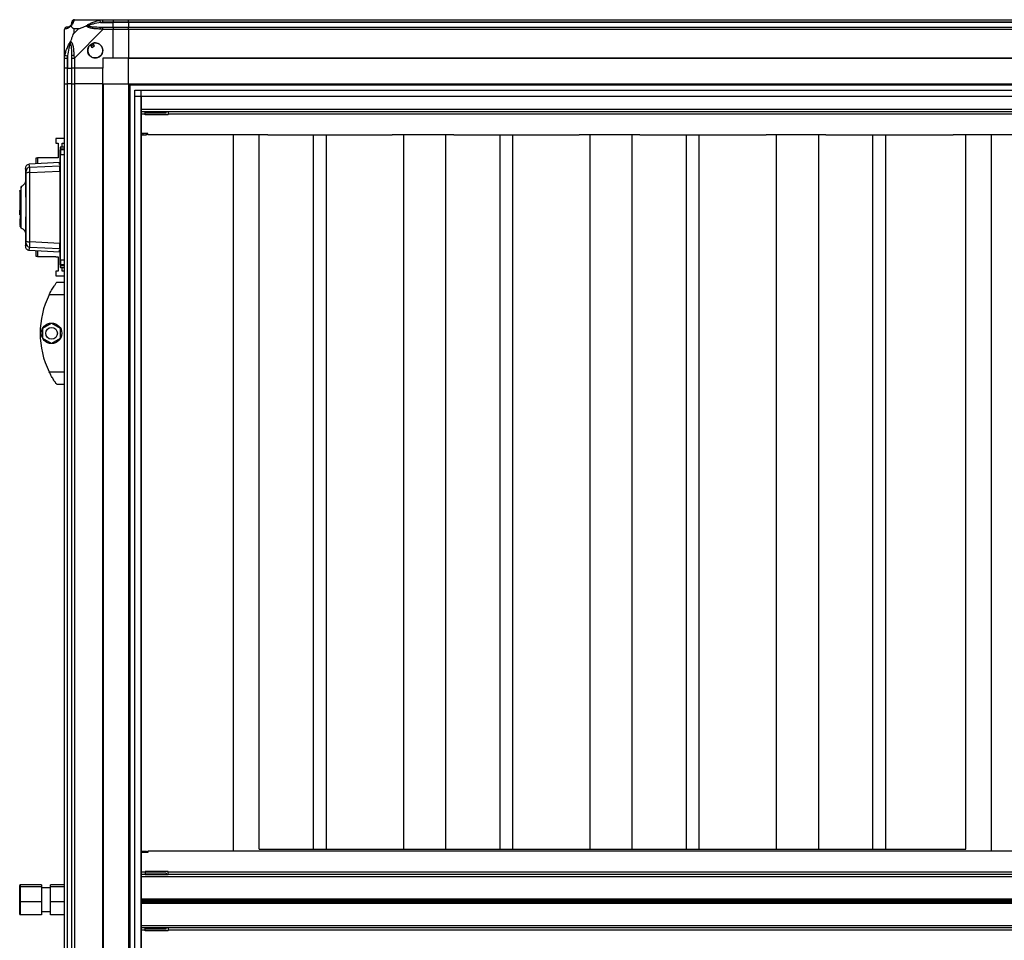
# Model space of a CAD drawing. Units: millimetres. Extents: x 132 to 7400, y 231 to 3765.
# Drawn here: x 948 to 1717, y 1931 to 2650 of the extents above; entities that cross this region are included whole.
import ezdxf

# ---------------------------------------------------------------- set-up
doc = ezdxf.new("R2010")
doc.units = ezdxf.units.MM

msp = doc.modelspace()

# ---------------------------------------------------------------- linework, layer by layer
at = {"linetype": 'Continuous', "lineweight": 25}
for p, q in [((990.36, 2649.97), (1012.56, 2649.97)), ((1010.84, 2647.72), (1010.45, 2649.64)), ((1010.84, 2647.72), (1020.61, 2647.72)), ((1012.56, 2649.97), (1020.61, 2649.97)), ((1020.61, 2647.97), (1012.56, 2647.97)), ((1020.61, 2649.97), (1020.61, 2647.97)), ((1020.61, 2649.97), (1032.61, 2649.97)), ((1020.61, 2647.72), (1020.61, 2647.97)), ((1032.61, 2647.97), (1020.61, 2647.97)), ((1020.61, 2644.22), (1020.61, 2647.72)), ((1032.61, 2647.72), (1020.61, 2647.72)), ((1032.61, 2649.97), (3572.61, 2649.97)), ((1032.61, 2647.97), (1032.61, 2649.97)), ((3572.61, 2647.97), (1032.61, 2647.97)), ((1032.61, 2647.97), (1032.61, 2647.72)), ((3572.61, 2647.72), (1032.61, 2647.72)), ((1032.61, 2647.72), (1032.61, 2644.22)), ((982.61, 2620.02), (982.61, 2642.22)), ((989.8, 2642.78), (989.8, 2639.08)), ((993.5, 2642.78), (989.8, 2642.78)), ((989.8, 2639.08), (993.5, 2642.78)), ((1012.56, 2642.22), (990.36, 2620.02)), ((1012.56, 2644.22), (1020.61, 2644.22)), ((1020.61, 2642.22), (1012.56, 2642.22)), ((1020.61, 2644.22), (1020.61, 2642.22)), ((1020.61, 2644.22), (1032.61, 2644.22)), ((1020.61, 2619.97), (1020.61, 2642.22)), ((1032.61, 2642.22), (1020.61, 2642.22)), ((1032.61, 2644.22), (3572.61, 2644.22)), ((1032.61, 2642.22), (1032.61, 2644.22)), ((3572.61, 2642.22), (1032.61, 2642.22)), ((1032.61, 2642.22), (1032.61, 2619.97)), ((1002.63, 2630.25), (1003.83, 2628.22)), ((1005.99, 2629.49), (1004.78, 2631.52)), ((982.94, 2622.14), (984.86, 2621.74)), ((1003.83, 2628.22), (1005.99, 2629.49)), ((982.61, 2611.97), (982.61, 2620.02)), ((984.61, 2620.02), (984.61, 2611.97)), ((984.86, 2621.74), (984.86, 2611.97)), ((988.36, 2611.97), (988.36, 2620.02)), ((990.36, 2620.02), (990.36, 2611.97)), ((1020.61, 2619.97), (1012.61, 2619.97)), ((1012.61, 2619.97), (1012.61, 2611.97)), ((1032.61, 2619.97), (1020.61, 2619.97)), ((3572.61, 2619.97), (1032.61, 2619.97)), ((1032.61, 2619.62), (1032.61, 2619.97)), ((3572.61, 2619.62), (1032.61, 2619.62)), ((1032.61, 2599.97), (1032.61, 2619.62)), ((984.61, 2611.97), (982.61, 2611.97)), ((982.61, 2599.97), (982.61, 2611.97)), ((984.61, 2611.97), (984.86, 2611.97)), ((984.61, 2611.97), (984.61, 2599.97)), ((984.86, 2611.97), (988.36, 2611.97)), ((984.86, 2599.97), (984.86, 2611.97)), ((990.36, 2611.97), (988.36, 2611.97)), ((988.36, 2599.97), (988.36, 2611.97)), ((1012.61, 2611.97), (990.36, 2611.97)), ((990.36, 2611.97), (990.36, 2599.97)), ((1012.61, 2599.97), (1012.61, 2611.97)), ((982.61, 1324.97), (982.61, 2599.97)), ((982.61, 2599.97), (984.61, 2599.97)), ((984.61, 2599.97), (984.61, 1324.97)), ((984.86, 2599.97), (984.61, 2599.97)), ((984.86, 1324.97), (984.86, 2599.97)), ((988.36, 2599.97), (984.86, 2599.97)), ((988.36, 1324.97), (988.36, 2599.97)), ((988.36, 2599.97), (990.36, 2599.97)), ((990.36, 2599.97), (990.36, 1324.97)), ((1012.61, 2599.97), (990.36, 2599.97)), ((1012.61, 1324.97), (1012.61, 2599.97)), ((1012.61, 2599.97), (1012.96, 2599.97)), ((1012.96, 1324.97), (1012.96, 2599.97)), ((1012.96, 2599.97), (1032.61, 2599.97)), ((1032.61, 2599.97), (1032.61, 1324.97)), ((1032.61, 2599.97), (3572.61, 2599.97)), ((1033.61, 2599.97), (1033.61, 1324.97)), ((1032.61, 2598.97), (3572.61, 2598.97)), ((1037.57, 1329.93), (1037.57, 2595.01)), ((1037.57, 2595.01), (3567.66, 2595.01)), ((1042.3, 2595.01), (1042.3, 1329.93)), ((1037.57, 2590.29), (3567.66, 2590.29)), ((1042.38, 2590.2), (1042.38, 1334.74)), ((1042.38, 2590.2), (3562.85, 2590.2)), ((3562.85, 2579.74), (1042.38, 2579.74)), ((1045.59, 2577.94), (1042.38, 2577.94)), ((1045.59, 2576.14), (1042.38, 2576.14)), ((1063.59, 2577.94), (1045.59, 2577.94)), ((1045.59, 2576.14), (1045.59, 2577.94)), ((1062.09, 2576.94), (1045.59, 2576.94)), ((1045.59, 2575.68), (1045.59, 2576.14)), ((1062.09, 2576.94), (1062.09, 2577.94)), ((1063.59, 2577.94), (1063.59, 2576.14)), ((3521.29, 2577.94), (1063.59, 2577.94)), ((1063.59, 2575.68), (1063.59, 2576.14)), ((3522.02, 2576.14), (1063.59, 2576.14)), ((1063.59, 2575.68), (1045.59, 2575.68)), ((1047.59, 2560.94), (1042.38, 2560.94)), ((1043.77, 2560.94), (1043.77, 2559.94)), ((1046.59, 2559.94), (1046.59, 2560.94)), ((1047.59, 2559.94), (1047.59, 2560.94)), ((982.61, 2557.14), (975.86, 2557.14)), ((975.86, 2557.14), (975.86, 2553.39)), ((975.86, 2553.39), (977.61, 2553.39)), ((977.61, 2553.39), (977.61, 2542.14)), ((980.86, 2553.39), (982.61, 2553.39)), ((980.86, 2550.47), (980.86, 2553.39)), ((1042.38, 2559.94), (1043.77, 2559.94)), ((1043.77, 2559.94), (1046.59, 2559.94)), ((1141.43, 2559.94), (1047.59, 2559.94)), ((1114.54, 2000.34), (1114.54, 2559.94)), ((1134.54, 2001.94), (1134.54, 2559.94)), ((1141.43, 2559.94), (1177.14, 2559.94)), ((1177.14, 2001.94), (1177.14, 2559.94)), ((1177.14, 2559.94), (1187.14, 2559.94)), ((1187.14, 2001.94), (1187.14, 2559.94)), ((1187.14, 2559.94), (1238.43, 2559.94)), ((1286.7, 2559.94), (1238.43, 2559.94)), ((1247.5, 2001.94), (1247.5, 2559.94)), ((1280.38, 2001.94), (1280.38, 2559.94)), ((1286.7, 2559.94), (1322.74, 2559.94)), ((1322.74, 2001.94), (1322.74, 2559.94)), ((1322.74, 2559.94), (1332.74, 2559.94)), ((1332.74, 2001.94), (1332.74, 2559.94)), ((1332.74, 2559.94), (1384.5, 2559.94)), ((1431.97, 2559.94), (1384.5, 2559.94)), ((1393.1, 2001.94), (1393.1, 2559.94)), ((1425.99, 2001.94), (1425.99, 2559.94)), ((1431.97, 2559.94), (1468.35, 2559.94)), ((1468.35, 2001.94), (1468.35, 2559.94)), ((1468.35, 2559.94), (1478.35, 2559.94)), ((1478.35, 2001.94), (1478.35, 2559.94)), ((1478.35, 2559.94), (1530.58, 2559.94)), ((1577.25, 2559.94), (1530.58, 2559.94)), ((1538.7, 2001.94), (1538.7, 2559.94)), ((1571.59, 2001.94), (1571.59, 2559.94)), ((1577.25, 2559.94), (1613.95, 2559.94)), ((1613.95, 2001.94), (1613.95, 2559.94)), ((1613.95, 2559.94), (1623.95, 2559.94)), ((1623.95, 2559.94), (1676.66, 2559.94)), ((1623.95, 2001.94), (1623.95, 2559.94)), ((1733.43, 2559.94), (1676.66, 2559.94)), ((1686.54, 2001.94), (1686.54, 2559.94)), ((1706.54, 2000.34), (1706.54, 2559.94)), ((979.11, 2548.58), (979.11, 2548.58)), ((979.15, 2548.58), (979.11, 2548.58)), ((979.11, 2547.81), (979.11, 2548.41)), ((982.61, 2550.47), (979.61, 2550.47)), ((979.61, 2550.47), (979.61, 2549.08)), ((979.61, 2549.08), (982.61, 2549.08)), ((979.61, 2549.08), (979.61, 2548.91)), ((979.61, 2548.91), (979.61, 2548.31)), ((982.61, 2548.91), (979.61, 2548.91)), ((979.61, 2548.31), (979.61, 2544.78)), ((982.61, 2548.31), (979.61, 2548.31)), ((978.64, 2538.29), (954.94, 2537.04)), ((960.41, 2537.33), (960.41, 2541.99)), ((960.41, 2541.99), (961.41, 2541.99)), ((961.41, 2541.99), (961.41, 2537.38)), ((975.86, 2541.99), (961.41, 2541.99)), ((977.61, 2542.14), (975.86, 2542.14)), ((975.86, 2542.14), (975.86, 2541.99)), ((978.64, 2536.86), (978.64, 2538.29)), ((979.61, 2544.78), (982.61, 2544.78)), ((952.11, 2533.69), (952.11, 2524.05)), ((952.18, 2533.69), (952.18, 2533.7)), ((955.06, 2537.02), (955.06, 2537.03)), ((955.46, 2534.66), (978.91, 2535.77)), ((955.52, 2530.59), (978.91, 2531.74)), ((978.91, 2533.81), (979.11, 2533.82)), ((947.71, 2516.52), (948.11, 2516.52)), ((947.71, 2515.97), (947.71, 2516.52)), ((948.11, 2515.97), (947.71, 2515.97)), ((947.71, 2515.97), (947.71, 2501.3)), ((978.91, 2508.76), (979.11, 2508.76)), ((947.71, 2501.3), (948.11, 2501.3)), ((947.71, 2501.17), (947.71, 2501.3)), ((948.11, 2501.17), (947.71, 2501.17)), ((947.71, 2497.59), (947.71, 2501.17)), ((948.11, 2506.47), (948.61, 2506.47)), ((978.91, 2504.11), (979.11, 2504.11)), ((947.71, 2497.59), (948.11, 2497.59)), ((947.71, 2494.47), (947.71, 2491.67)), ((948.11, 2494.47), (947.71, 2494.47)), ((948.11, 2491.67), (947.71, 2491.67)), ((947.71, 2491.67), (947.71, 2491.17)), ((978.91, 2498.82), (979.11, 2498.82)), ((978.91, 2498.18), (979.11, 2498.18)), ((948.11, 2491.17), (947.71, 2491.17)), ((947.71, 2491.17), (947.71, 2489.27)), ((947.71, 2489.27), (948.11, 2489.27)), ((952.11, 2482.85), (952.11, 2473.24)), ((978.91, 2475.2), (955.52, 2476.34)), ((952.18, 2473.23), (952.18, 2473.24)), ((954.94, 2469.89), (978.64, 2468.65)), ((955.06, 2469.91), (955.06, 2469.92)), ((955.46, 2472.28), (978.91, 2471.17)), ((960.41, 2464.94), (960.41, 2469.61)), ((961.41, 2469.55), (961.41, 2464.94)), ((978.64, 2468.65), (978.64, 2470.08)), ((979.11, 2473.12), (978.91, 2473.13)), ((961.41, 2464.94), (960.41, 2464.94)), ((961.41, 2464.94), (975.86, 2464.94)), ((975.86, 2464.94), (975.86, 2464.79)), ((975.86, 2464.79), (977.61, 2464.79)), ((977.61, 2464.79), (977.61, 2453.54)), ((982.61, 2462.07), (979.61, 2462.07)), ((979.61, 2462.07), (979.61, 2458.54)), ((975.86, 2453.54), (975.86, 2449.79)), ((977.61, 2453.54), (975.86, 2453.54)), ((979.11, 2458.44), (979.11, 2459.04)), ((982.61, 2458.54), (979.61, 2458.54)), ((979.61, 2458.54), (979.61, 2457.94)), ((979.61, 2457.94), (982.61, 2457.94)), ((979.61, 2457.94), (979.61, 2457.85)), ((982.61, 2457.85), (979.61, 2457.85)), ((979.61, 2457.85), (979.61, 2456.47)), ((979.61, 2456.47), (982.61, 2456.47)), ((980.86, 2453.54), (980.86, 2456.47)), ((982.61, 2453.54), (980.86, 2453.54)), ((975.86, 2449.79), (982.61, 2449.79)), ((976.61, 2444.97), (982.61, 2444.97)), ((982.61, 2434.97), (970.59, 2434.97)), ((965.71, 2408.89), (972.51, 2412.82)), ((965.71, 2401.04), (965.71, 2408.89)), ((972.51, 2412.82), (979.31, 2408.89)), ((979.31, 2408.89), (979.31, 2401.04)), ((972.51, 2397.12), (965.71, 2401.04)), ((979.31, 2401.04), (972.51, 2397.12)), ((970.59, 2374.97), (982.61, 2374.97)), ((982.61, 2364.97), (976.61, 2364.97)), ((1042.38, 2000.34), (1043.77, 2000.34)), ((1047.59, 1999.34), (1042.38, 1999.34)), ((1043.77, 1999.34), (1043.77, 2000.34)), ((1043.77, 2000.34), (1046.59, 2000.34)), ((1046.59, 2000.34), (1046.59, 1999.34)), ((1047.59, 2000.34), (1047.59, 1999.34)), ((3508.59, 2000.34), (1047.59, 2000.34)), ((1134.54, 2001.94), (1177.14, 2001.94)), ((1177.14, 2001.94), (1187.14, 2001.94)), ((1187.14, 2001.94), (1247.5, 2001.94)), ((1247.5, 2001.94), (1280.38, 2001.94)), ((1280.38, 2001.94), (1322.74, 2001.94)), ((1322.74, 2001.94), (1332.74, 2001.94)), ((1332.74, 2001.94), (1393.1, 2001.94)), ((1393.1, 2001.94), (1425.99, 2001.94)), ((1425.99, 2001.94), (1468.35, 2001.94)), ((1468.35, 2001.94), (1478.35, 2001.94)), ((1478.35, 2001.94), (1538.7, 2001.94)), ((1538.7, 2001.94), (1571.59, 2001.94)), ((1571.59, 2001.94), (1613.95, 2001.94)), ((1613.95, 2001.94), (1623.95, 2001.94)), ((1623.95, 2001.94), (1686.54, 2001.94)), ((1045.59, 1984.14), (1042.38, 1984.14)), ((1063.59, 1984.6), (1045.59, 1984.6)), ((1045.59, 1984.6), (1045.59, 1984.14)), ((1045.59, 1984.14), (1045.59, 1982.34)), ((1063.59, 1984.6), (1063.59, 1984.14)), ((1063.59, 1982.34), (1063.59, 1984.14)), ((3522.02, 1984.14), (1063.59, 1984.14)), ((1045.59, 1982.34), (1042.38, 1982.34)), ((1042.38, 1980.54), (3562.85, 1980.54)), ((1062.09, 1983.34), (1045.59, 1983.34)), ((1045.59, 1982.34), (1063.59, 1982.34)), ((1062.09, 1983.34), (1062.09, 1982.34)), ((3521.29, 1982.34), (1063.59, 1982.34)), ((947.61, 1972.09), (947.61, 1973.67)), ((947.61, 1960.89), (947.61, 1972.09)), ((948.11, 1974.2), (948.11, 1972.55)), ((964.61, 1974.2), (948.11, 1974.2)), ((948.11, 1972.55), (948.11, 1960.82)), ((964.61, 1972.55), (948.11, 1972.55)), ((964.61, 1974.2), (964.61, 1972.55)), ((964.61, 1972.55), (964.61, 1960.82)), ((971.61, 1971.72), (964.61, 1971.72)), ((982.61, 1974.2), (971.61, 1974.2)), ((971.61, 1972.55), (971.61, 1974.2)), ((982.61, 1972.55), (971.61, 1972.55)), ((971.61, 1960.82), (971.61, 1972.55)), ((947.61, 1951.27), (947.61, 1960.89)), ((948.11, 1960.82), (948.11, 1950.74)), ((964.61, 1960.82), (948.11, 1960.82)), ((964.61, 1960.82), (964.61, 1950.74)), ((982.61, 1960.82), (971.61, 1960.82)), ((971.61, 1950.74), (971.61, 1960.82)), ((1042.38, 1963.14), (3562.85, 1963.14)), ((1042.38, 1962.34), (3562.85, 1962.34)), ((3562.85, 1961.44), (1042.38, 1961.44)), ((1042.38, 1961.34), (3562.85, 1961.34)), ((964.61, 1953.22), (971.61, 1953.22)), ((3562.85, 1960.44), (1042.38, 1960.44)), ((3562.85, 1959.64), (1042.38, 1959.64)), ((964.61, 1950.74), (948.11, 1950.74)), ((982.61, 1950.74), (971.61, 1950.74)), ((3562.85, 1942.24), (1042.38, 1942.24)), ((1045.59, 1940.44), (1042.38, 1940.44)), ((1045.59, 1938.64), (1042.38, 1938.64)), ((1063.59, 1940.44), (1045.59, 1940.44)), ((1045.59, 1938.64), (1045.59, 1940.44)), ((1062.09, 1939.44), (1045.59, 1939.44)), ((1045.59, 1938.18), (1045.59, 1938.64)), ((1063.59, 1938.18), (1045.59, 1938.18)), ((1062.09, 1939.44), (1062.09, 1940.44)), ((1063.59, 1940.44), (1063.59, 1938.64)), ((3521.29, 1940.44), (1063.59, 1940.44)), ((1063.59, 1938.18), (1063.59, 1938.64)), ((3522.02, 1938.64), (1063.59, 1938.64))]:
    msp.add_line(p, q, dxfattribs=at)
at = {"linetype": 'Continuous', "lineweight": 25, "flags": 128}
for points in [[(979.61, 2544.78), (979.52, 2544.78), (979.42, 2544.77), (979.34, 2544.76), (979.26, 2544.74), (979.2, 2544.72), (979.15, 2544.69), (979.12, 2544.67), (979.11, 2544.64)], [(948.78, 2487.32), (948.78, 2487.31), (948.78, 2488.12), (948.79, 2489.82), (948.8, 2492.05), (948.8, 2494.5), (948.81, 2496.9), (948.81, 2499.11), (948.81, 2501), (948.81, 2502.52), (948.81, 2503.65), (948.81, 2504.38), (948.81, 2504.59), (948.81, 2504.7), (948.81, 2504.71), (948.81, 2504.71), (948.81, 2504.71), (948.81, 2504.71), (948.81, 2504.71), (948.81, 2504.71), (948.81, 2504.71), (948.81, 2504.71), (948.81, 2504.71), (948.81, 2504.71), (948.81, 2507.46), (948.81, 2510.07), (948.8, 2512.85), (948.79, 2515.25), (948.79, 2517.2), (948.78, 2518.62), (948.78, 2519.44), (948.78, 2519.61)], [(979.11, 2479.71), (979.1, 2479.74), (979.05, 2479.77), (978.96, 2479.79), (978.93, 2479.8)], [(979.61, 2462.07), (979.52, 2462.07), (979.42, 2462.08), (979.34, 2462.09), (979.26, 2462.11), (979.2, 2462.13), (979.15, 2462.15), (979.12, 2462.18), (979.11, 2462.21)]]:
    msp.add_lwpolyline(points, dxfattribs=at)
at = {"linetype": 'Continuous', "lineweight": 25}
for centre, radius in [((1006.61, 2625.97), 5.88), ((972.51, 2404.97), 8), ((972.51, 2404.97), 4.55)]:
    msp.add_circle(centre, radius, dxfattribs=at)
for centre, radius, start, end in [((984.86, 2647.72), 3.5, 295.64021, 315.81328), ((990.33, 2647.7), 1.97, 100.64198, 179.55648), ((984.88, 2642.25), 1.97, 90.44352, 169.35802), ((1012.61, 2642.93), 2.19, 144.00252, 188.4412), ((1006.61, 2625.97), 5.85, 132.92324, 108.24761), ((1006.61, 2625.97), 5.58, 107.62869, 133.54216), ((1006.61, 2625.97), 5.5, 107.44886, 133.72198), ((1006.61, 2625.97), 4.5, 104.4578, 136.71304), ((989.65, 2619.97), 2.19, 81.5588, 125.99748), ((979.61, 2549.97), 0.5, 90, 180), ((979.61, 2548.58), 0.499, 89.89081, 179.89039), ((979.61, 2547.81), 0.499, 89.83333, 179.83235), ((978.61, 2538.79), 0.5, 273, 0), ((955.62, 2531.66), 3, 93.07688, 179.56413), ((954.93, 2525.93), 4.7, 82.78304, 118.58733), ((978.62, 2537.36), 0.499, 272.87596, 359.89141), ((978.13, 2532.14), 0.99, 323.6828, 359.97884), ((978.91, 2527.32), 0.272, 272.57992, 318.74551), ((954.93, 2481.01), 4.7, 241.41267, 277.21696), ((955.62, 2475.28), 3, 180.43587, 266.92312), ((978.62, 2469.58), 0.499, 0.10859, 87.12411), ((978.61, 2468.15), 0.5, 0, 87), ((978.12, 2474.71), 0.99, 0.02383, 39.29256), ((979.61, 2459.04), 0.499, 180.16765, 270.16667), ((979.61, 2458.35), 0.499, 180.10961, 270.10919), ((979.61, 2456.97), 0.5, 180, 270), ((1031.65, 2404.97), 68.04, 153.83695, 206.16305)]:
    msp.add_arc(centre, radius, start, end, dxfattribs=at)
for centre, major_axis, ratio, start_param, end_param in [((948.11, 1973.67), (0, 0.533), 0.937533, 0, 1.570796), ((948.11, 1972.09), (0.5, 0), 0.916364, 1.570796, 3.141593), ((948.11, 1960.89), (0.5, 0), 0.150266, 3.141593, 4.712389), ((948.11, 1951.27), (0, 0.533), 0.937533, 1.570796, 3.141593)]:
    msp.add_ellipse(centre, major_axis=major_axis, ratio=ratio, start_param=start_param, end_param=end_param, dxfattribs=at)
for points, knots in [([(984.86, 2644.22), (985.19, 2644.23), (985.68, 2644.25), (986.59, 2644.64), (987.09, 2645), (987.29, 2645.19), (987.34, 2645.24)], [0, 0, 0, 0, 0.580922, 0.859818, 0.961592, 1, 1, 1, 1]), ([(987.34, 2645.24), (987.39, 2645.3), (987.58, 2645.49), (987.94, 2645.99), (988.33, 2646.9), (988.35, 2647.39), (988.36, 2647.72)], [0, 0, 0, 0, 0.038408, 0.1401823, 0.4190775, 1, 1, 1, 1]), ([(987.5, 2645.08), (987.44, 2645.14), (987.35, 2645.23), (987.34, 2645.24), (987.34, 2645.24), (987.34, 2645.24)], [0, 0, 0, 0, 0.6477704, 0.9936005, 1, 1, 1, 1]), ([(989.97, 2649.64), (989.91, 2649.38), (989.78, 2648.86), (989.51, 2647.77), (988.99, 2646.73), (988.3, 2645.79), (987.77, 2645.32), (987.5, 2645.08)], [0, 0, 0, 0, 0.264206, 0.528205, 0.790077, 0.892861, 1, 1, 1, 1]), ([(988.36, 2647.72), (988.36, 2647.78), (988.36, 2647.9), (988.36, 2647.95), (988.36, 2647.97)], [0, 0, 0, 0, 0.544424, 1, 1, 1, 1]), ([(990.36, 2649.97), (990.36, 2649.97), (990.28, 2649.97), (990.16, 2649.94), (990.04, 2649.83), (990, 2649.71), (989.97, 2649.64)], [0, 0, 0, 0, 0.0000273, 0.2016485, 0.5187705, 1, 1, 1, 1]), ([(999.64, 2645.08), (999.65, 2645.08), (999.86, 2645.32), (1000.43, 2645.79), (1001.95, 2646.73), (1004.28, 2647.77), (1007.3, 2648.86), (1009.4, 2649.38), (1010.45, 2649.64)], [0, 0, 0, 0, 0.0019092, 0.107168, 0.2099481, 0.4718117, 0.7358021, 1, 1, 1, 1]), ([(1000.87, 2645.24), (1000.86, 2645.24), (1000.72, 2645.24), (1000.3, 2645.23), (999.9, 2645.14), (999.64, 2645.08)], [0, 0, 0, 0, 0.006399, 0.35223, 1, 1, 1, 1]), ([(1010.84, 2647.72), (1008.85, 2647.39), (1005.9, 2646.9), (1002.71, 2645.99), (1001.38, 2645.49), (1000.98, 2645.3), (1000.87, 2645.24)], [0, 0, 0, 0, 0.580922, 0.859818, 0.961592, 1, 1, 1, 1]), ([(1000.87, 2645.24), (1000.98, 2645.19), (1001.38, 2645), (1002.71, 2644.64), (1005.9, 2644.25), (1008.85, 2644.23), (1010.84, 2644.22)], [0, 0, 0, 0, 0.038408, 0.140182, 0.419078, 1, 1, 1, 1]), ([(1010.45, 2649.64), (1010.86, 2649.73), (1011.49, 2649.86), (1012.21, 2649.95), (1012.49, 2649.97), (1012.56, 2649.97), (1012.56, 2649.97)], [0, 0, 0, 0, 0.586096, 0.873989, 0.999973, 1, 1, 1, 1]), ([(1012.56, 2647.97), (1012.3, 2647.95), (1011.72, 2647.9), (1011.15, 2647.78), (1010.84, 2647.72)], [0, 0, 0, 0, 0.455576, 1, 1, 1, 1]), ([(982.94, 2642.61), (982.86, 2642.58), (982.73, 2642.53), (982.63, 2642.39), (982.61, 2642.27), (982.61, 2642.22), (982.61, 2642.22)], [0, 0, 0, 0, 0.586096, 0.873989, 0.999973, 1, 1, 1, 1]), ([(987.5, 2645.08), (987.5, 2645.07), (987.26, 2644.77), (986.79, 2644.3), (985.86, 2643.58), (984.82, 2643.08), (983.72, 2642.8), (983.2, 2642.67), (982.94, 2642.61)], [0, 0, 0, 0, 0.0019092, 0.107168, 0.2099481, 0.4718117, 0.7358021, 1, 1, 1, 1]), ([(984.61, 2644.22), (984.64, 2644.22), (984.69, 2644.22), (984.8, 2644.22), (984.86, 2644.22)], [0, 0, 0, 0, 0.455576, 1, 1, 1, 1]), ([(989.8, 2642.78), (989.66, 2642.92), (989.34, 2643.24), (988.87, 2643.72), (988.39, 2644.2), (987.92, 2644.66), (987.65, 2644.93), (987.5, 2645.08)], [0, 0, 0, 0, 0.151099, 0.353323, 0.601543, 0.787206, 1, 1, 1, 1]), ([(987.5, 2632.94), (987.74, 2633.65), (988.24, 2635.17), (988.98, 2637.25), (989.56, 2638.55), (989.8, 2639.08)], [0, 0, 0, 0, 0.3361003, 0.7249385, 1, 1, 1, 1]), ([(993.5, 2642.78), (993.79, 2642.92), (994.47, 2643.24), (995.69, 2643.72), (997.01, 2644.2), (998.36, 2644.66), (999.2, 2644.93), (999.64, 2645.08)], [0, 0, 0, 0, 0.151099, 0.353323, 0.601543, 0.787206, 1, 1, 1, 1]), ([(1010.45, 2642.61), (1009.4, 2642.68), (1007.31, 2642.8), (1004.27, 2643.08), (1001.97, 2643.59), (1000.4, 2644.29), (999.9, 2644.81), (999.64, 2645.08)], [0, 0, 0, 0, 0.264206, 0.528205, 0.790077, 0.892861, 1, 1, 1, 1]), ([(1012.56, 2642.22), (1012.56, 2642.22), (1012.44, 2642.3), (1012.07, 2642.43), (1011.36, 2642.54), (1010.79, 2642.59), (1010.45, 2642.61)], [0, 0, 0, 0, 0.000027, 0.201648, 0.518771, 1, 1, 1, 1]), ([(1010.84, 2644.22), (1011.15, 2644.22), (1011.72, 2644.22), (1012.3, 2644.22), (1012.56, 2644.22)], [0, 0, 0, 0, 0.544424, 1, 1, 1, 1]), ([(982.94, 2622.14), (983.2, 2623.18), (983.72, 2625.28), (984.82, 2628.31), (985.86, 2630.62), (986.79, 2632.18), (987.26, 2632.68), (987.5, 2632.94)], [0, 0, 0, 0, 0.264206, 0.528205, 0.790077, 0.892861, 1, 1, 1, 1]), ([(987.34, 2631.72), (987.29, 2631.61), (987.09, 2631.2), (986.59, 2629.88), (985.68, 2626.68), (985.19, 2623.73), (984.86, 2621.74)], [0, 0, 0, 0, 0.038408, 0.1401823, 0.4190775, 1, 1, 1, 1]), ([(987.5, 2632.94), (987.44, 2632.68), (987.35, 2632.29), (987.34, 2631.87), (987.34, 2631.72), (987.34, 2631.72)], [0, 0, 0, 0, 0.64777, 0.993601, 1, 1, 1, 1]), ([(988.36, 2621.74), (988.35, 2623.73), (988.33, 2626.68), (987.94, 2629.88), (987.58, 2631.2), (987.39, 2631.61), (987.34, 2631.72)], [0, 0, 0, 0, 0.580922, 0.859818, 0.961592, 1, 1, 1, 1]), ([(987.5, 2632.94), (987.51, 2632.94), (987.81, 2632.72), (988.28, 2632.16), (989, 2630.63), (989.5, 2628.31), (989.78, 2625.28), (989.91, 2623.19), (989.97, 2622.14)], [0, 0, 0, 0, 0.001909, 0.107168, 0.209948, 0.471812, 0.735802, 1, 1, 1, 1]), ([(982.61, 2620.02), (982.61, 2620.02), (982.61, 2620.14), (982.65, 2620.51), (982.75, 2621.22), (982.87, 2621.79), (982.94, 2622.14)], [0, 0, 0, 0, 0.000027, 0.201648, 0.518771, 1, 1, 1, 1]), ([(989.97, 2622.14), (990, 2621.72), (990.05, 2621.09), (990.19, 2620.38), (990.31, 2620.09), (990.36, 2620.02), (990.36, 2620.02)], [0, 0, 0, 0, 0.586096, 0.873989, 0.999973, 1, 1, 1, 1]), ([(984.86, 2621.74), (984.8, 2621.43), (984.69, 2620.86), (984.64, 2620.28), (984.61, 2620.02)], [0, 0, 0, 0, 0.544424, 1, 1, 1, 1]), ([(988.36, 2620.02), (988.36, 2620.28), (988.36, 2620.86), (988.36, 2621.43), (988.36, 2621.74)], [0, 0, 0, 0, 0.455576, 1, 1, 1, 1]), ([(979.11, 2549.97), (979.11, 2549.97), (979.11, 2550.08), (979.11, 2549.72), (979.11, 2548.96), (979.11, 2548.58)], [0, 0, 0, 0, 0.002797, 0.501162, 1, 1, 1, 1]), ([(979.61, 2548.91), (979.56, 2548.9), (979.45, 2548.89), (979.3, 2548.81), (979.18, 2548.68), (979.12, 2548.54), (979.12, 2548.44), (979.11, 2548.41)], [0, 0, 0, 0, 0.213576, 0.427137, 0.6411, 0.855911, 1, 1, 1, 1]), ([(979.11, 2544.64), (979.11, 2545.04), (979.11, 2545.86), (979.11, 2546.85), (979.11, 2547.56), (979.11, 2547.73), (979.11, 2547.81)], [0, 0, 0, 0, 0.244579, 0.5, 0.755421, 1, 1, 1, 1]), ([(979.11, 2462.21), (979.11, 2465.58), (979.11, 2472.3), (979.11, 2482.63), (979.11, 2493.04), (979.11, 2503.49), (979.11, 2513.92), (979.11, 2524.27), (979.11, 2534.56), (979.11, 2541.27), (979.11, 2544.64)], [0, 0, 0, 0, 0.125443, 0.250367, 0.375493, 0.501028, 0.625802, 0.750138, 0.874618, 1, 1, 1, 1]), ([(979.61, 2462.07), (979.61, 2465.16), (979.61, 2471.58), (979.61, 2481.72), (979.61, 2492.41), (979.61, 2503.42), (979.61, 2514.43), (979.61, 2525.13), (979.61, 2535.26), (979.61, 2541.69), (979.61, 2544.78)], [0, 0, 0, 0, 0.115028, 0.238316, 0.367586, 0.5, 0.632414, 0.761684, 0.884972, 1, 1, 1, 1]), ([(955.05, 2537.05), (954.59, 2536.96), (953.64, 2536.78), (952.66, 2535.83), (952.17, 2534.75), (952.13, 2534.15), (952.11, 2533.84)], [0, 0, 0, 0, 0.220913, 0.462413, 0.721993, 1, 1, 1, 1]), ([(952.62, 2531.68), (952.39, 2532.44), (952.09, 2533.46), (952.16, 2533.64), (952.18, 2533.69)], [0, 0, 0, 0, 0.736147, 1, 1, 1, 1]), ([(952.68, 2530.06), (952.68, 2530.26), (952.67, 2530.67), (952.66, 2531.18), (952.64, 2531.55), (952.62, 2531.64), (952.62, 2531.68)], [0, 0, 0, 0, 0.24968, 0.499407, 0.749189, 1, 1, 1, 1]), ([(952.68, 2476.88), (952.7, 2480.4), (952.74, 2487.44), (952.77, 2498.12), (952.77, 2508.82), (952.74, 2519.49), (952.7, 2526.54), (952.68, 2530.06)], [0, 0, 0, 0, 0.199982, 0.400251, 0.599739, 0.800015, 1, 1, 1, 1]), ([(955.46, 2534.66), (955.26, 2535.37), (954.87, 2536.74), (955, 2536.93), (955.06, 2537.02)], [0, 0, 0, 0, 0.514195, 1, 1, 1, 1]), ([(955.52, 2530.59), (955.51, 2531.11), (955.48, 2532.13), (955.46, 2533.39), (955.45, 2534.32), (955.45, 2534.55), (955.46, 2534.66)], [0, 0, 0, 0, 0.2498208, 0.4996979, 0.7494667, 1, 1, 1, 1]), ([(955.52, 2476.34), (955.54, 2479.35), (955.57, 2485.35), (955.6, 2494.42), (955.61, 2503.47), (955.6, 2512.52), (955.57, 2521.58), (955.54, 2527.58), (955.52, 2530.59)], [0, 0, 0, 0, 0.16783, 0.334228, 0.5, 0.665772, 0.83217, 1, 1, 1, 1]), ([(978.91, 2536.81), (978.84, 2536.82), (978.68, 2536.83), (978.65, 2536.85), (978.64, 2536.86)], [0, 0, 0, 0, 0.500119, 1, 1, 1, 1]), ([(978.91, 2531.74), (978.91, 2532.28), (978.91, 2533.36), (978.91, 2534.67), (978.91, 2535.5), (978.91, 2535.69), (978.91, 2535.77)], [0, 0, 0, 0, 0.26685, 0.53371, 0.800352, 1, 1, 1, 1]), ([(978.91, 2532.17), (978.95, 2532.21), (979.05, 2532.34), (979.11, 2532.55), (979.11, 2532.71), (979.11, 2532.75)], [0, 0, 0, 0, 0.238995, 0.778728, 1, 1, 1, 1]), ([(978.91, 2531.74), (978.91, 2527.14), (978.91, 2517.94), (978.91, 2505.4), (978.91, 2494.32), (978.91, 2484.7), (978.91, 2478.37), (978.91, 2475.2)], [0, 0, 0, 0, 0.2456601, 0.4913696, 0.6608749, 0.830532, 1, 1, 1, 1]), ([(979.11, 2537.36), (979.12, 2537.35), (979.12, 2537.34), (979.16, 2537.32), (979.24, 2537.31), (979.33, 2537.3), (979.42, 2537.31), (979.52, 2537.31), (979.58, 2537.32), (979.61, 2537.32)], [0, 0, 0, 0, 0.136041, 0.264701, 0.499276, 0.623182, 0.747801, 0.873339, 1, 1, 1, 1]), ([(952.11, 2524.15), (952.07, 2523.69), (951.99, 2522.77), (951.27, 2521.41), (950.18, 2520.27), (949.22, 2519.85), (948.75, 2519.64)], [0, 0, 0, 0, 0.245754, 0.500453, 0.755132, 1, 1, 1, 1]), ([(952.12, 2524.05), (952.12, 2523.98), (952.12, 2523.76), (952.13, 2522.53), (952.17, 2520.45), (952.21, 2517.67), (952.25, 2514.35), (952.28, 2511.02), (952.3, 2507.93), (952.31, 2505.44), (952.31, 2503.86), (952.31, 2503.18)], [0, 0, 0, 0, 0.062891, 0.200189, 0.337531, 0.474834, 0.612183, 0.749633, 0.841191, 0.932607, 1, 1, 1, 1]), ([(948.6, 2518.06), (948.6, 2518.02), (948.56, 2517.58), (948.5, 2516.05), (948.42, 2513.57), (948.35, 2510.6), (948.28, 2507.42), (948.23, 2504.21), (948.2, 2501.96), (948.19, 2500.86), (948.19, 2500.76)], [0, 0, 0, 0, 0.016258, 0.187503, 0.355954, 0.520985, 0.680614, 0.83613, 0.984987, 1, 1, 1, 1]), ([(948.79, 2519.66), (948.75, 2519.58), (948.69, 2519.42), (948.63, 2518.5), (948.6, 2518.06)], [0, 0, 0, 0, 0.525739, 1, 1, 1, 1]), ([(948.11, 2500.83), (948.11, 2499.85), (948.11, 2497.9), (948.11, 2495.2), (948.11, 2492.83), (948.11, 2490.86), (948.11, 2489.39), (948.11, 2488.48), (948.11, 2488.11), (948.11, 2488.34), (948.11, 2488.44)], [0, 0, 0, 0, 0.127968, 0.255459, 0.383616, 0.511043, 0.639098, 0.766885, 0.89454, 1, 1, 1, 1]), ([(952.31, 2503.18), (952.31, 2501.89), (952.3, 2499.22), (952.28, 2495.34), (952.24, 2491.68), (952.2, 2488.49), (952.16, 2485.87), (952.13, 2484), (952.11, 2482.99), (952.12, 2482.87), (952.12, 2482.85)], [0, 0, 0, 0, 0.131346, 0.272069, 0.411642, 0.552011, 0.691722, 0.831818, 0.971933, 1, 1, 1, 1]), ([(948.16, 2488.1), (948.16, 2488.09), (948.17, 2488.08), (948.18, 2488.06), (948.19, 2488.04), (948.2, 2488.02), (948.2, 2488), (948.22, 2487.98), (948.23, 2487.94), (948.25, 2487.9), (948.32, 2487.75), (948.5, 2487.45), (948.66, 2487.36), (948.79, 2487.28)], [0, 0, 0, 0, 0.020375, 0.030975, 0.040015, 0.048263, 0.056625, 0.0659, 0.076629, 0.103466, 0.138157, 0.350765, 1, 1, 1, 1]), ([(948.75, 2487.3), (949.22, 2487.09), (950.18, 2486.66), (951.27, 2485.53), (951.99, 2484.17), (952.07, 2483.25), (952.11, 2482.79)], [0, 0, 0, 0, 0.244857, 0.499532, 0.754234, 1, 1, 1, 1]), ([(952.62, 2475.26), (952.62, 2475.3), (952.64, 2475.39), (952.66, 2475.76), (952.67, 2476.26), (952.68, 2476.67), (952.68, 2476.88)], [0, 0, 0, 0, 0.249704, 0.499428, 0.749189, 1, 1, 1, 1]), ([(955.46, 2472.28), (955.45, 2472.39), (955.45, 2472.61), (955.46, 2473.54), (955.48, 2474.8), (955.51, 2475.83), (955.52, 2476.34)], [0, 0, 0, 0, 0.249425, 0.499136, 0.749048, 1, 1, 1, 1]), ([(952.11, 2473.1), (952.13, 2472.79), (952.17, 2472.18), (952.66, 2471.11), (953.64, 2470.16), (954.59, 2469.98), (955.05, 2469.89)], [0, 0, 0, 0, 0.278007, 0.537587, 0.779087, 1, 1, 1, 1]), ([(952.18, 2473.24), (952.16, 2473.29), (952.09, 2473.47), (952.39, 2474.5), (952.62, 2475.26)], [0, 0, 0, 0, 0.263853, 1, 1, 1, 1]), ([(955.06, 2469.92), (955, 2470.01), (954.87, 2470.19), (955.26, 2471.57), (955.46, 2472.28)], [0, 0, 0, 0, 0.485806, 1, 1, 1, 1]), ([(978.64, 2470.08), (978.65, 2470.09), (978.68, 2470.11), (978.84, 2470.12), (978.91, 2470.12)], [0, 0, 0, 0, 0.499881, 1, 1, 1, 1]), ([(978.91, 2471.17), (978.91, 2471.29), (978.91, 2471.53), (978.91, 2472.57), (978.91, 2473.84), (978.91, 2474.79), (978.91, 2475.2)], [0, 0, 0, 0, 0.2668496, 0.5337097, 0.8003521, 1, 1, 1, 1]), ([(979.11, 2474.09), (979.11, 2474.21), (979.09, 2474.42), (978.97, 2474.6), (978.91, 2474.69)], [0, 0, 0, 0, 0.533935, 1, 1, 1, 1]), ([(979.61, 2469.62), (979.58, 2469.62), (979.52, 2469.63), (979.42, 2469.63), (979.33, 2469.63), (979.24, 2469.63), (979.16, 2469.62), (979.12, 2469.6), (979.12, 2469.59), (979.11, 2469.58)], [0, 0, 0, 0, 0.126643, 0.252175, 0.3768, 0.500724, 0.73527, 0.863938, 1, 1, 1, 1]), ([(979.11, 2459.04), (979.11, 2459.12), (979.11, 2459.29), (979.11, 2460), (979.11, 2460.99), (979.11, 2461.81), (979.11, 2462.21)], [0, 0, 0, 0, 0.2445793, 0.5, 0.7554207, 1, 1, 1, 1]), ([(979.11, 2458.44), (979.12, 2458.39), (979.13, 2458.27), (979.22, 2458.12), (979.35, 2458.01), (979.49, 2457.95), (979.58, 2457.94), (979.61, 2457.94)], [0, 0, 0, 0, 0.215821, 0.431657, 0.647078, 0.86164, 1, 1, 1, 1]), ([(979.11, 2458.35), (979.11, 2457.97), (979.11, 2457.22), (979.11, 2456.85), (979.11, 2456.97), (979.11, 2456.97)], [0, 0, 0, 0, 0.498838, 0.997203, 1, 1, 1, 1]), ([(970.59, 2434.97), (970.9, 2435.59), (971.54, 2436.86), (972.54, 2438.67), (973.54, 2440.36), (974.7, 2442.21), (975.82, 2443.86), (976.52, 2444.84), (976.59, 2444.93), (976.61, 2444.97)], [0, 0, 0, 0, 0.123786, 0.251202, 0.374962, 0.502367, 0.711143, 0.886602, 1, 1, 1, 1]), ([(976.61, 2364.97), (976.55, 2365.05), (976.43, 2365.22), (975.51, 2366.52), (974.18, 2368.51), (972.77, 2370.84), (971.53, 2373.09), (970.9, 2374.34), (970.59, 2374.97)], [0, 0, 0, 0, 0.172881, 0.345159, 0.531977, 0.752754, 0.874677, 1, 1, 1, 1])]:
    msp.add_open_spline(points, degree=3, knots=knots, dxfattribs=at)
for points in [[(990.36, 2649.97), (990.1, 2649.94), (989.58, 2649.88), (988.92, 2649.42), (988.46, 2648.75), (988.39, 2648.23), (988.36, 2647.97)], [(1012.56, 2647.97), (1012.56, 2648.23), (1012.56, 2648.75), (1012.56, 2649.42), (1012.56, 2649.88), (1012.56, 2649.94), (1012.56, 2649.97)], [(984.61, 2644.22), (984.35, 2644.19), (983.83, 2644.13), (983.17, 2643.67), (982.71, 2643), (982.64, 2642.48), (982.61, 2642.22)], [(1012.56, 2642.22), (1012.56, 2642.48), (1012.56, 2643), (1012.56, 2643.67), (1012.56, 2644.13), (1012.56, 2644.19), (1012.56, 2644.22)], [(982.61, 2620.02), (982.64, 2620.02), (982.71, 2620.02), (983.17, 2620.02), (983.83, 2620.02), (984.35, 2620.02), (984.61, 2620.02)], [(988.36, 2620.02), (988.39, 2620.02), (988.46, 2620.02), (988.92, 2620.02), (989.58, 2620.02), (990.1, 2620.02), (990.36, 2620.02)]]:
    msp.add_open_spline(points, degree=3, dxfattribs=at)

doc.saveas('drawing.dxf')
